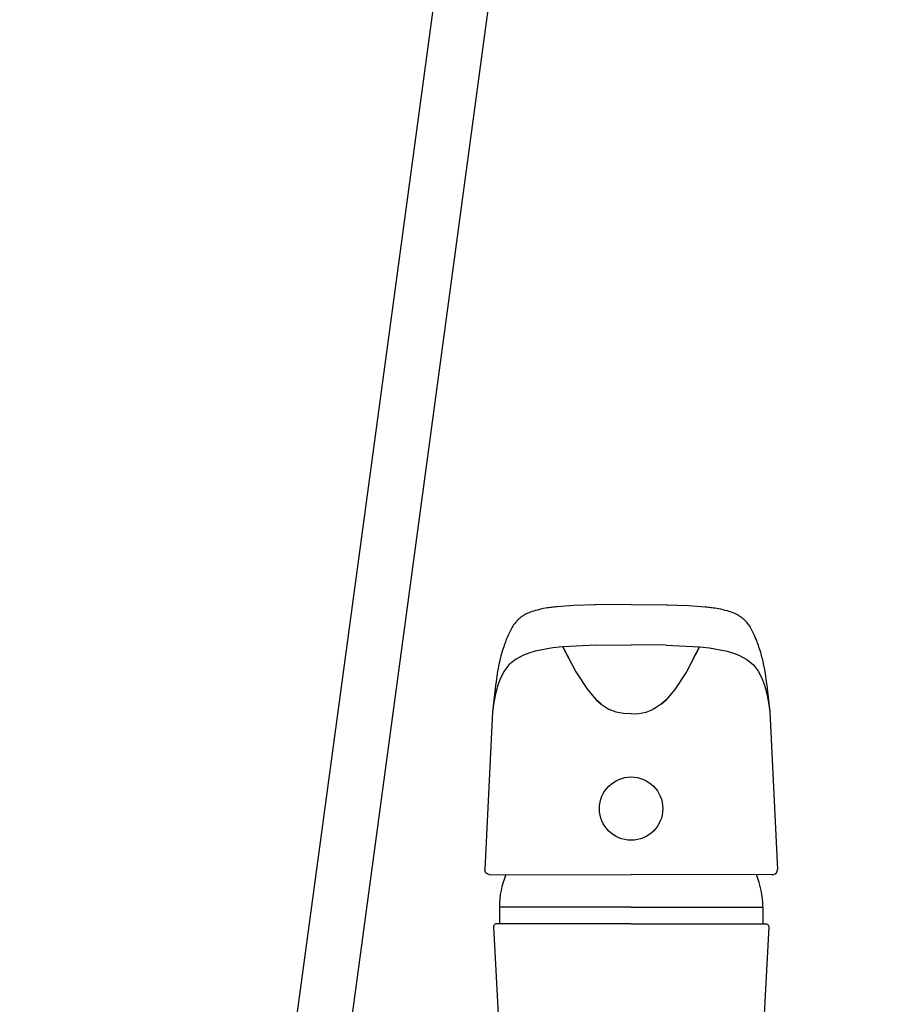
# Model space of a CAD drawing. Units: millimetres. Extents: x 30388 to 100438, y 9400 to 29066.
# Drawn here: x 73242 to 73395, y 22943 to 23117 of the extents above; entities that cross this region are included whole.
import ezdxf

# ---------------------------------------------------------------- set-up
doc = ezdxf.new("R2010")
doc.units = ezdxf.units.MM
doc.header["$LTSCALE"] = 3
doc.layers.add('KORPINEN-water', color=5, linetype='Continuous')

# ---------------------------------------------------------------- blocks, each defined once
blk = doc.blocks.new('Oras 1097 edesta')
for p, q in [((45.3, 742.61), (-105.79, -378.04)), ((35.3, 738.94), (-115.79, -378.04)), ((-6.23, 113.26), (-10.17, 113.12)), ((-6.23, 113.26), (-6.44, 113.26)), ((0, 113.33), (-6.23, 113.26)), ((0, 113.33), (6.23, 113.26)), ((6.23, 113.26), (6.44, 113.26)), ((6.23, 113.26), (10.17, 113.12)), ((-18.84, 111.49), (-18.98, 111.41)), ((-18.68, 111.58), (-18.84, 111.49)), ((-18.51, 111.67), (-18.68, 111.58)), ((-18.3, 111.76), (-18.51, 111.67)), ((-18.08, 111.86), (-18.3, 111.76)), ((-17.82, 111.96), (-18.08, 111.86)), ((-17.54, 112.06), (-17.82, 111.96)), ((-17.22, 112.15), (-17.54, 112.06)), ((-16.96, 112.23), (-17.22, 112.15)), ((-16.57, 112.34), (-16.96, 112.23)), ((-16.19, 112.43), (-16.57, 112.34)), ((-15.81, 112.52), (-16.19, 112.43)), ((-15.48, 112.59), (-15.81, 112.52)), ((-15.15, 112.65), (-15.48, 112.59)), ((-14.86, 112.7), (-15.15, 112.65)), ((-14.56, 112.74), (-14.86, 112.7)), ((-14.32, 112.78), (-14.56, 112.74)), ((-14.07, 112.81), (-14.32, 112.78)), ((-13.85, 112.83), (-14.07, 112.81)), ((-13.61, 112.86), (-13.85, 112.83)), ((-13.36, 112.88), (-13.61, 112.86)), ((-13.1, 112.91), (-13.36, 112.88)), ((-10.17, 113.12), (-13.1, 112.91)), ((10.17, 113.12), (13.1, 112.91)), ((13.1, 112.91), (13.36, 112.88)), ((13.36, 112.88), (13.61, 112.86)), ((13.61, 112.86), (13.85, 112.83)), ((13.85, 112.83), (14.07, 112.81)), ((14.07, 112.81), (14.32, 112.78)), ((14.32, 112.78), (14.56, 112.74)), ((14.56, 112.74), (14.86, 112.7)), ((14.86, 112.7), (15.15, 112.65)), ((15.15, 112.65), (15.48, 112.59)), ((15.48, 112.59), (15.81, 112.52)), ((15.81, 112.52), (16.19, 112.43)), ((16.19, 112.43), (16.57, 112.34)), ((16.57, 112.34), (16.96, 112.23)), ((16.96, 112.23), (17.22, 112.15)), ((17.22, 112.15), (17.54, 112.06)), ((17.54, 112.06), (17.82, 111.96)), ((17.82, 111.96), (18.08, 111.86)), ((18.08, 111.86), (18.3, 111.76)), ((18.3, 111.76), (18.51, 111.67)), ((18.51, 111.67), (18.68, 111.58)), ((18.68, 111.58), (18.84, 111.49)), ((18.84, 111.49), (18.98, 111.41)), ((-20.66, 109.86), (-20.78, 109.69)), ((-20.53, 110.02), (-20.66, 109.86)), ((-20.42, 110.16), (-20.53, 110.02)), ((-20.3, 110.3), (-20.42, 110.16)), ((-20.2, 110.41), (-20.3, 110.3)), ((-20.1, 110.51), (-20.2, 110.41)), ((-20.02, 110.6), (-20.1, 110.51)), ((-19.94, 110.68), (-20.02, 110.6)), ((-19.86, 110.75), (-19.94, 110.68)), ((-19.77, 110.83), (-19.86, 110.75)), ((-19.69, 110.9), (-19.77, 110.83)), ((-19.6, 110.97), (-19.69, 110.9)), ((-19.49, 111.06), (-19.6, 110.97)), ((-19.37, 111.15), (-19.49, 111.06)), ((-19.24, 111.24), (-19.37, 111.15)), ((-19.11, 111.32), (-19.24, 111.24)), ((-18.98, 111.41), (-19.11, 111.32)), ((18.98, 111.41), (19.11, 111.32)), ((19.11, 111.32), (19.24, 111.24)), ((19.24, 111.24), (19.37, 111.15)), ((19.37, 111.15), (19.49, 111.06)), ((19.49, 111.06), (19.6, 110.97)), ((19.6, 110.97), (19.69, 110.9)), ((19.69, 110.9), (19.77, 110.83)), ((19.77, 110.83), (19.86, 110.75)), ((19.86, 110.75), (19.94, 110.68)), ((19.94, 110.68), (20.02, 110.6)), ((20.02, 110.6), (20.1, 110.51)), ((20.1, 110.51), (20.2, 110.41)), ((20.2, 110.41), (20.3, 110.3)), ((20.3, 110.3), (20.42, 110.16)), ((20.42, 110.16), (20.53, 110.02)), ((20.53, 110.02), (20.66, 109.86)), ((20.66, 109.86), (20.78, 109.69)), ((-21.69, 108.03), (-21.75, 107.89)), ((-21.18, 109.04), (-21.69, 108.03)), ((-21.12, 109.16), (-21.18, 109.04)), ((-21.05, 109.28), (-21.12, 109.16)), ((-20.92, 109.49), (-21.05, 109.28)), ((-20.78, 109.69), (-20.92, 109.49)), ((20.78, 109.69), (20.92, 109.49)), ((20.92, 109.49), (21.05, 109.28)), ((21.05, 109.28), (21.12, 109.16)), ((21.12, 109.16), (21.18, 109.04)), ((21.18, 109.04), (21.69, 108.03)), ((21.69, 108.03), (21.75, 107.89)), ((-22.35, 106.39), (-22.45, 106.12)), ((-22.25, 106.65), (-22.35, 106.39)), ((-22.14, 106.95), (-22.25, 106.65)), ((-22.02, 107.24), (-22.14, 106.95)), ((-21.89, 107.57), (-22.02, 107.24)), ((-21.75, 107.89), (-21.89, 107.57)), ((21.75, 107.89), (21.89, 107.57)), ((21.89, 107.57), (22.02, 107.24)), ((22.02, 107.24), (22.14, 106.95)), ((22.14, 106.95), (22.25, 106.65)), ((22.25, 106.65), (22.35, 106.39)), ((22.35, 106.39), (22.45, 106.12)), ((-22.94, 104.56), (-23.02, 104.26)), ((-22.85, 104.86), (-22.94, 104.56)), ((-22.74, 105.21), (-22.85, 104.86)), ((-22.64, 105.55), (-22.74, 105.21)), ((-22.54, 105.84), (-22.64, 105.55)), ((-22.45, 106.12), (-22.54, 105.84)), ((-18.11, 104.72), (-19.04, 104.35)), ((-17, 105.05), (-18.11, 104.72)), ((-13.85, 105.63), (-17, 105.05)), ((-12.73, 105.76), (-13.85, 105.63)), ((-12.06, 105.81), (-12.73, 105.76)), ((-6.22, 106.11), (-12.06, 105.81)), ((-10.97, 103.7), (-12.06, 105.81)), ((-12.06, 105.81), (-9.81, 101.42)), ((-6.22, 106.11), (0, 106.18)), ((6.22, 106.11), (0, 106.18)), ((6.22, 106.11), (12.06, 105.81)), ((12.06, 105.81), (9.81, 101.42)), ((10.97, 103.7), (12.06, 105.81)), ((12.06, 105.81), (12.73, 105.76)), ((12.73, 105.76), (13.85, 105.63)), ((13.85, 105.63), (17, 105.05)), ((17, 105.05), (18.11, 104.72)), ((18.11, 104.72), (19.04, 104.35)), ((22.45, 106.12), (22.54, 105.84)), ((22.54, 105.84), (22.64, 105.55)), ((22.64, 105.55), (22.74, 105.21)), ((22.74, 105.21), (22.85, 104.86)), ((22.85, 104.86), (22.94, 104.56)), ((22.94, 104.56), (23.02, 104.26)), ((-23.37, 102.78), (-23.4, 102.65)), ((-23.33, 103), (-23.37, 102.78)), ((-23.28, 103.2), (-23.33, 103)), ((-23.22, 103.45), (-23.28, 103.2)), ((-23.16, 103.69), (-23.22, 103.45)), ((-23.09, 103.98), (-23.16, 103.69)), ((-23.02, 104.26), (-23.09, 103.98)), ((-20.48, 103.59), (-21.61, 102.65)), ((-19.04, 104.35), (-20.48, 103.59)), ((19.04, 104.35), (20.48, 103.59)), ((20.48, 103.59), (21.61, 102.65)), ((23.02, 104.26), (23.09, 103.98)), ((23.09, 103.98), (23.16, 103.69)), ((23.16, 103.69), (23.22, 103.45)), ((23.22, 103.45), (23.28, 103.2)), ((23.28, 103.2), (23.33, 103)), ((23.33, 103), (23.37, 102.78)), ((23.37, 102.78), (23.4, 102.65)), ((-23.69, 101.05), (-23.75, 100.64)), ((-23.62, 101.45), (-23.69, 101.05)), ((-23.57, 101.76), (-23.62, 101.45)), ((-23.51, 102.07), (-23.57, 101.76)), ((-23.47, 102.3), (-23.51, 102.07)), ((-23.43, 102.51), (-23.47, 102.3)), ((-23.4, 102.65), (-23.43, 102.51)), ((-22.51, 101.49), (-23.24, 100)), ((-21.61, 102.65), (-22.51, 101.49)), ((-9.81, 101.42), (-7.73, 98.29)), ((9.81, 101.42), (7.73, 98.29)), ((21.61, 102.65), (22.51, 101.49)), ((22.51, 101.49), (23.24, 100)), ((23.4, 102.65), (23.43, 102.51)), ((23.43, 102.51), (23.47, 102.3)), ((23.47, 102.3), (23.51, 102.07)), ((23.51, 102.07), (23.57, 101.76)), ((23.57, 101.76), (23.62, 101.45)), ((23.62, 101.45), (23.69, 101.05)), ((23.69, 101.05), (23.75, 100.64)), ((-23.89, 99.65), (-23.97, 99.06)), ((-23.82, 100.15), (-23.89, 99.65)), ((-23.75, 100.64), (-23.82, 100.15)), ((-23.42, 99.54), (-23.58, 99.04)), ((-23.24, 100), (-23.42, 99.54)), ((23.24, 100), (23.42, 99.54)), ((23.42, 99.54), (23.58, 99.04)), ((23.75, 100.64), (23.82, 100.15)), ((23.82, 100.15), (23.89, 99.65)), ((23.89, 99.65), (23.97, 99.06)), ((-24.03, 98.45), (-24.5, 94.34)), ((-23.98, 97.54), (-24.33, 95.65)), ((-23.97, 99.06), (-24.04, 98.46)), ((-23.58, 99.04), (-23.98, 97.54)), ((-7.73, 98.29), (-6.2, 96.46)), ((7.73, 98.29), (6.2, 96.46)), ((23.58, 99.04), (23.98, 97.54)), ((23.97, 99.06), (24.04, 98.46)), ((23.98, 97.54), (24.33, 95.65)), ((24.03, 98.45), (24.5, 94.34)), ((-5.32, 95.67), (-6.2, 96.46)), ((-6.2, 96.46), (-5.32, 95.67)), ((5.32, 95.67), (6.2, 96.46)), ((6.2, 96.46), (5.32, 95.67)), ((-24.5, 94.34), (-25.87, 66.43)), ((-24.33, 95.65), (-24.5, 94.3)), ((-5.32, 95.67), (-4.43, 95.08)), ((-4.43, 95.08), (-3.86, 94.73)), ((-2.66, 94.27), (-3.86, 94.73)), ((-1.33, 94.03), (-2.66, 94.27)), ((1.33, 94.03), (2.66, 94.27)), ((2.66, 94.27), (3.86, 94.73)), ((4.43, 95.08), (3.86, 94.73)), ((5.32, 95.67), (4.43, 95.08)), ((24.33, 95.65), (24.5, 94.3)), ((24.5, 94.34), (25.87, 66.43)), ((-0.01, 93.98), (-1.33, 94.03)), ((0.01, 93.98), (1.33, 94.03)), ((-25.83, 66.15), (-25.87, 66.43)), ((25.83, 66.15), (25.87, 66.43)), ((-25.69, 65.88), (-25.83, 66.15)), ((-25.47, 65.68), (-25.69, 65.88)), ((-25.19, 65.55), (-25.47, 65.68)), ((-24.97, 65.52), (-25.19, 65.55)), ((-24.97, 65.52), (0, 65.53)), ((-24.96, 65.52), (-24.97, 65.52)), ((24.97, 65.52), (0, 65.53)), ((24.96, 65.52), (24.97, 65.52)), ((24.97, 65.52), (25.19, 65.55)), ((25.19, 65.55), (25.47, 65.68)), ((25.47, 65.68), (25.69, 65.88)), ((25.69, 65.88), (25.83, 66.15)), ((0, 59.79), (-23.3, 59.79)), ((-23.3, 59.79), (-23.3, 56.83)), ((0, 59.79), (23.3, 59.79)), ((23.3, 59.79), (23.3, 56.83)), ((-24.32, 56.41), (-24.33, 56.31)), ((-24.33, 56.31), (-22.61, 23.52)), ((-24.3, 56.51), (-24.32, 56.41)), ((-24.25, 56.6), (-24.3, 56.51)), ((-24.19, 56.68), (-24.25, 56.6)), ((-24.11, 56.75), (-24.19, 56.68)), ((-24.03, 56.8), (-24.11, 56.75)), ((-23.93, 56.83), (-24.03, 56.8)), ((-23.83, 56.84), (-23.93, 56.83)), ((0, 56.83), (-23.88, 56.83)), ((0, 56.83), (23.88, 56.83)), ((24.33, 56.31), (22.61, 23.52)), ((23.83, 56.84), (23.93, 56.83)), ((23.93, 56.83), (24.03, 56.8)), ((24.03, 56.8), (24.11, 56.75)), ((24.11, 56.75), (24.19, 56.68)), ((24.19, 56.68), (24.25, 56.6)), ((24.25, 56.6), (24.3, 56.51)), ((24.3, 56.51), (24.32, 56.41)), ((24.32, 56.41), (24.33, 56.31))]:
    blk.add_line(p, q)
blk.add_circle((0, 77.21), 5.6)
for centre, start, end in [((-8.3, 59.79), 157.3948, 179.9999), ((-8.3, 59.79), 157.3948, 179.9999), ((8.3, 59.79), 0.0001, 22.6052), ((8.3, 59.79), 0.0001, 22.6052)]:
    blk.add_arc(centre, 15, start, end)

msp = doc.modelspace()

# ---------------------------------------------------------------- block references
at = {"layer": 'KORPINEN-water'}
msp.add_blockref('Oras 1097 edesta', (73349.99, 22900.05), dxfattribs=at)

doc.saveas('drawing.dxf')
